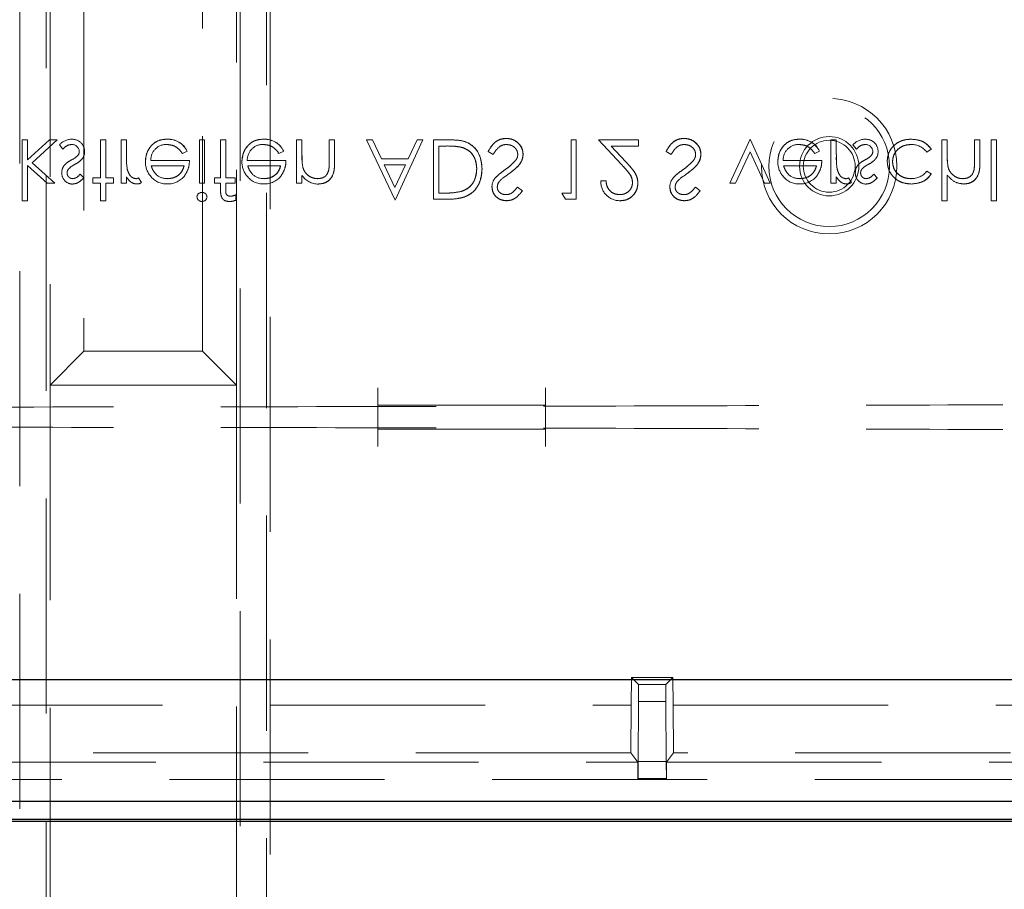
# Model space of a CAD drawing. Units: millimetres. Extents: x 11 to 205, y 5 to 292.
# Drawn here: x 76 to 82, y 194 to 199 of the extents above; entities that cross this region are included whole.
import ezdxf

# ---------------------------------------------------------------- set-up
doc = ezdxf.new("R2010")
doc.units = ezdxf.units.MM
doc.linetypes.add('HIDDEN', pattern=[1.905, 1.27, -0.635])

msp = doc.modelspace()

# ---------------------------------------------------------------- linework, layer by layer
at = {"color": 7, "linetype": 'HIDDEN', "lineweight": 18}
for p, q in [((75.7364, 208.8909), (75.7364, 191.9558)), ((77.191, 189.0328), (77.191, 208.8909)), ((75.891, 189.1345), (75.891, 208.7891)), ((77.0364, 208.7891), (77.0364, 189.1345)), ((77.2137, 208.6218), (77.2137, 189.5618)), ((75.9137, 199.2878), (75.9137, 196.7878)), ((77.0137, 196.7878), (77.0137, 199.2878)), ((76.1137, 199.0878), (76.1137, 196.9878)), ((76.8137, 196.9878), (76.8137, 199.0878)), ((75.7497, 198.2352), (75.7497, 197.8763)), ((75.7811, 198.2352), (75.7497, 198.2352)), ((75.7811, 198.2352), (75.7811, 198.1174)), ((75.911, 198.2352), (75.7811, 198.1174)), ((75.8076, 198.1006), (75.9561, 198.2352)), ((75.9561, 198.2352), (75.911, 198.2352)), ((76.2118, 198.2352), (76.2118, 198.0109)), ((76.2432, 198.2352), (76.2118, 198.2352)), ((76.2432, 198.2352), (76.2432, 198.0109)), ((76.3644, 198.2352), (76.333, 198.2352)), ((76.333, 198.2352), (76.333, 197.9795)), ((76.3644, 198.2352), (76.3644, 198.1493)), ((76.6053, 198.2388), (76.6053, 198.2392)), ((76.7952, 198.2352), (76.7952, 197.9795)), ((76.8266, 198.2352), (76.7952, 198.2352)), ((76.8266, 198.2352), (76.8266, 197.9795)), ((76.9522, 198.2352), (76.9208, 198.2352)), ((76.9208, 198.2352), (76.9208, 198.0109)), ((76.9524, 198.0109), (76.9522, 198.2352)), ((77.1751, 198.2388), (77.1751, 198.2392)), ((77.3695, 198.2352), (77.3695, 197.9795)), ((77.4009, 198.2352), (77.3695, 198.2352)), ((77.4009, 198.2352), (77.4009, 198.1428)), ((77.5625, 198.2352), (77.5625, 198.1149)), ((77.5939, 198.2352), (77.5625, 198.2352)), ((77.5939, 198.2352), (77.5939, 198.1046)), ((77.7823, 198.2352), (77.9506, 197.8804)), ((77.8166, 198.2352), (77.7823, 198.2352)), ((77.8698, 198.1231), (77.8166, 198.2352)), ((77.9506, 197.8804), (78.1144, 198.2352)), ((78.0803, 198.2352), (78.0285, 198.1231)), ((78.1144, 198.2352), (78.0803, 198.2352)), ((78.2857, 198.2352), (78.1772, 198.2352)), ((78.1772, 198.2352), (78.1772, 197.8852)), ((79.0208, 198.2352), (78.9894, 198.2352)), ((78.9894, 198.2352), (78.9894, 197.9211)), ((79.0208, 198.2352), (79.0208, 197.8852)), ((79.3888, 198.2352), (79.1509, 198.2352)), ((79.1509, 198.2352), (79.2867, 198.0904)), ((79.3888, 198.2352), (79.3888, 198.1993)), ((80.0461, 198.2402), (79.9272, 197.9795)), ((80.165, 197.9795), (80.0461, 198.2402)), ((80.3386, 198.2388), (80.3386, 198.2392)), ((80.5554, 198.2352), (80.524, 198.2352)), ((80.524, 198.2352), (80.524, 197.9795)), ((80.5554, 198.2352), (80.5554, 198.1493)), ((81.2106, 198.2352), (81.1791, 198.2352)), ((81.1791, 198.2352), (81.1791, 197.8763)), ((81.2106, 198.2352), (81.2106, 198.1428)), ((81.3721, 198.2352), (81.3721, 198.1149)), ((81.4035, 198.2352), (81.3721, 198.2352)), ((81.4035, 198.2352), (81.4035, 198.1046)), ((81.5022, 198.2352), (81.4708, 198.2352)), ((81.4708, 198.2352), (81.4708, 197.8763)), ((81.5022, 198.2352), (81.5022, 197.8763)), ((75.969, 198.2057), (75.9903, 198.1814)), ((76.6955, 198.1545), (76.7234, 198.1691)), ((76.7234, 198.1691), (76.7234, 198.1691)), ((77.2653, 198.1545), (77.2932, 198.1691)), ((77.2932, 198.1691), (77.2933, 198.1691)), ((78.2086, 198.1993), (78.2488, 198.1993)), ((78.2086, 198.1993), (78.2086, 197.9211)), ((78.5003, 198.1677), (78.5299, 198.15)), ((79.2259, 198.1993), (79.3888, 198.1993)), ((79.3135, 198.1059), (79.2259, 198.1993)), ((79.5503, 198.1677), (79.5799, 198.15)), ((79.9612, 197.9795), (80.0461, 198.1657)), ((80.0461, 198.1657), (80.131, 197.9795)), ((80.4288, 198.1545), (80.4567, 198.1691)), ((80.4567, 198.1691), (80.4567, 198.1691)), ((80.6536, 198.2057), (80.675, 198.1814)), ((81.09, 198.1634), (81.1163, 198.1807)), ((75.9426, 197.9795), (75.8076, 198.1006)), ((76.7368, 198.1141), (76.5085, 198.1141)), ((77.3067, 198.1141), (77.0783, 198.1141)), ((78.0285, 198.1231), (77.8698, 198.1231)), ((80.4702, 198.1141), (80.2418, 198.1141)), ((75.7811, 198.0838), (75.7811, 197.8763)), ((75.7811, 198.0838), (75.8975, 197.9795)), ((76.5113, 198.0827), (76.7054, 198.0827)), ((77.0812, 198.0827), (77.2753, 198.0827)), ((77.4061, 198.0742), (77.406, 198.0742)), ((77.5593, 198.0567), (77.5594, 198.0566)), ((77.9503, 197.9535), (77.8869, 198.0872)), ((77.8869, 198.0872), (78.012, 198.0872)), ((78.012, 198.0872), (77.9503, 197.9535)), ((80.2446, 198.0827), (80.4388, 198.0827)), ((81.1163, 198.0349), (81.09, 198.0513)), ((81.2158, 198.0742), (81.2156, 198.0742)), ((76.1131, 198.0114), (76.0918, 198.0333)), ((76.2118, 198.0109), (76.167, 198.0109)), ((76.167, 198.0109), (76.167, 197.9795)), ((76.2881, 198.0109), (76.2432, 198.0109)), ((76.2881, 198.0109), (76.2881, 197.9795)), ((76.3644, 198.0171), (76.3644, 197.9795)), ((76.4537, 197.9844), (76.4369, 198.011)), ((76.9208, 198.0109), (76.8849, 198.0109)), ((76.8849, 198.0109), (76.8849, 197.9795)), ((77.0061, 198.0109), (76.9524, 198.0109)), ((77.0061, 198.0109), (77.0061, 197.9795)), ((77.4009, 198.0256), (77.4009, 197.9795)), ((79.1958, 197.9929), (79.1653, 197.9929)), ((80.5554, 198.0171), (80.5554, 197.9795)), ((80.6448, 197.9844), (80.6279, 198.011)), ((80.7977, 198.0114), (80.7764, 198.0333)), ((81.2106, 198.0278), (81.2106, 197.8763)), ((75.8975, 197.9795), (75.9426, 197.9795)), ((76.167, 197.9795), (76.2118, 197.9795)), ((76.2118, 197.9795), (76.2118, 197.8763)), ((76.2432, 197.9795), (76.2881, 197.9795)), ((76.2432, 197.9795), (76.2432, 197.8763)), ((76.333, 197.9795), (76.3644, 197.9795)), ((76.7952, 197.9795), (76.8266, 197.9795)), ((76.8849, 197.9795), (76.9208, 197.9795)), ((76.9208, 197.9795), (76.9208, 197.9386)), ((76.9524, 197.9795), (77.0061, 197.9795)), ((76.9524, 197.9795), (76.9524, 197.944)), ((77.3695, 197.9795), (77.4009, 197.9795)), ((78.7022, 197.9355), (78.6738, 197.957)), ((79.7522, 197.9355), (79.7238, 197.957)), ((79.9272, 197.9795), (79.9612, 197.9795)), ((80.131, 197.9795), (80.165, 197.9795)), ((80.524, 197.9795), (80.5554, 197.9795)), ((75.7497, 197.8763), (75.7811, 197.8763)), ((76.2118, 197.8763), (76.2432, 197.8763)), ((77.0106, 197.911), (77.0106, 197.8792)), ((78.1772, 197.8852), (78.2479, 197.8852)), ((78.2332, 197.9211), (78.2086, 197.9211)), ((78.9894, 197.9211), (78.9356, 197.9211)), ((78.9356, 197.9211), (78.9561, 197.8852)), ((78.9561, 197.8852), (79.0208, 197.8852)), ((81.1791, 197.8763), (81.2106, 197.8763)), ((81.4708, 197.8763), (81.5022, 197.8763)), ((76.1137, 196.9878), (75.9137, 196.7878)), ((76.1137, 196.9878), (76.8137, 196.9878)), ((77.0137, 196.7878), (76.8137, 196.9878)), ((75.9137, 196.7878), (77.0137, 196.7878)), ((75.9137, 196.7878), (75.9137, 189.8118)), ((77.0137, 189.8118), (77.0137, 196.7878)), ((77.8488, 196.672), (77.8488, 196.772)), ((78.8397, 196.772), (78.8397, 196.672)), ((77.8488, 196.672), (77.8488, 196.6703)), ((77.8488, 196.6703), (77.8488, 196.5272)), ((77.8488, 196.6703), (78.8397, 196.6703)), ((78.8397, 196.6703), (78.8397, 196.672)), ((78.8397, 196.5272), (78.8397, 196.6703)), ((77.8488, 196.5255), (77.8488, 196.5272)), ((77.8488, 196.5272), (78.8397, 196.5272)), ((77.8488, 196.4255), (77.8488, 196.5255)), ((78.8397, 196.5272), (78.8397, 196.5255)), ((78.8397, 196.5255), (78.8397, 196.4255)), ((79.3451, 194.8988), (79.3459, 195.0627)), ((79.3459, 195.0627), (79.5913, 195.0627)), ((79.3459, 195.0627), (79.3879, 195.0208)), ((79.5493, 195.0208), (79.3879, 195.0208)), ((79.3879, 195.0208), (79.3879, 194.9198)), ((79.5913, 195.0627), (79.5493, 195.0208)), ((79.5493, 194.9198), (79.5493, 195.0208)), ((79.5913, 195.0627), (79.5921, 194.8988)), ((79.386, 194.5671), (79.3879, 194.9198)), ((79.3879, 194.9198), (79.5493, 194.9198)), ((79.5493, 194.9198), (79.5511, 194.5671)), ((69.5927, 194.8988), (79.3445, 194.8988)), ((79.3431, 194.6172), (79.3445, 194.8988)), ((79.3451, 194.8988), (79.3445, 194.8988)), ((79.5927, 194.8988), (79.5921, 194.8988)), ((79.5927, 194.8988), (85.3936, 194.8988)), ((79.5927, 194.8988), (79.5941, 194.6172)), ((79.3431, 194.6172), (69.5941, 194.6172)), ((79.3431, 194.6172), (79.3839, 194.5627)), ((79.5533, 194.5627), (79.5941, 194.6172)), ((85.3936, 194.6172), (79.5941, 194.6172)), ((69.5533, 194.5627), (79.3839, 194.5627)), ((79.3839, 194.5627), (79.3834, 194.4627)), ((79.386, 194.5671), (79.385, 194.4653)), ((79.5511, 194.5671), (79.386, 194.5671)), ((79.5522, 194.4653), (79.5511, 194.5671)), ((79.5538, 194.4627), (79.5533, 194.5627)), ((79.5533, 194.5627), (86.7046, 194.5627)), ((85.5087, 194.4595), (63.4187, 194.4595)), ((79.3834, 194.4627), (79.385, 194.4653)), ((79.3834, 194.4627), (79.5538, 194.4627)), ((79.385, 194.4653), (79.5522, 194.4653)), ((79.5538, 194.4627), (79.5522, 194.4653))]:
    msp.add_line(p, q, dxfattribs=at)
at = {"color": 7, "linetype": 'Continuous', "lineweight": 25}
for p, q in [((83.0713, 195.0488), (65.8659, 195.0488)), ((62.1026, 194.3327), (86.8346, 194.3327)), ((86.69, 194.2248), (62.2373, 194.2248)), ((62.2593, 194.2138), (86.6681, 194.2138))]:
    msp.add_line(p, q, dxfattribs=at)
at = {"color": 7, "linetype": 'HIDDEN', "lineweight": 18}
for radius in [0.4, 0.3563, 0.175, 0.1532]:
    msp.add_circle((80.5137, 198.08), radius, dxfattribs=at)
for centre, radius, start, end in [((76.0436, 198.1414), 0.0984, 90.53259, 139.24665), ((76.0464, 198.1679), 0.071, 358.30848, 93.02352), ((76.6112, 198.1149), 0.1246, 25.77399, 92.72177), ((76.6112, 198.1149), 0.1244, 25.77338, 92.72358), ((76.6112, 198.1149), 0.124, 25.77338, 92.72358), ((77.181, 198.1149), 0.1246, 25.77399, 92.72177), ((77.181, 198.1149), 0.1244, 25.77338, 92.72358), ((77.181, 198.1149), 0.124, 25.77338, 92.72358), ((80.3445, 198.1149), 0.1246, 25.77399, 92.72177), ((80.3445, 198.1149), 0.1244, 25.77338, 92.72358), ((80.3445, 198.1149), 0.124, 25.77338, 92.72358), ((80.7282, 198.1414), 0.0984, 90.53259, 139.24665), ((80.7311, 198.1679), 0.071, 358.30848, 93.02352), ((76.0424, 198.164), 0.0442, 4.15118, 91.77766), ((76.0507, 198.166), 0.0354, 319.17317, 1.88742), ((76.0553, 198.1628), 0.062, 324.10202, 2.811), ((76.6004, 198.1167), 0.0919, 89.40777, 181.64226), ((77.1702, 198.1167), 0.0919, 89.40777, 181.64226), ((80.3337, 198.1167), 0.0919, 89.40777, 181.64226), ((80.727, 198.164), 0.0442, 4.15118, 91.77766), ((80.7353, 198.166), 0.0354, 319.17317, 1.88742), ((80.7399, 198.1628), 0.062, 324.10202, 2.811), ((80.9998, 198.0948), 0.1133, 37.25239, 91.36484), ((76.789, 198.1284), 0.4243, 177.19155, 189.0787), ((76.789, 198.1284), 0.4244, 180.84178, 189.04718), ((76.789, 198.1284), 0.4242, 177.19155, 189.0787), ((76.6088, 198.1057), 0.1321, 178.96867, 218.92169), ((77.1787, 198.1057), 0.1321, 178.96867, 218.92169), ((77.7192, 198.1296), 0.3182, 180, 182.12631), ((77.7192, 198.1296), 0.3181, 177.63522, 190.0414), ((77.7192, 198.1296), 0.3182, 182.12631, 185.74903), ((77.7192, 198.1296), 0.3179, 177.63522, 190.0414), ((77.1168, 198.11), 0.4457, 353.12179, 0.62731), ((77.1168, 198.11), 0.4458, 353.12179, 0.62731), ((80.3422, 198.1057), 0.1321, 178.96867, 218.92169), ((80.98, 198.1284), 0.4243, 177.19155, 189.0787), ((80.98, 198.1284), 0.4244, 180.84178, 189.04718), ((80.98, 198.1284), 0.4242, 177.19155, 189.0787), ((81.5258, 198.1293), 0.3151, 180, 182.09177), ((81.5258, 198.1293), 0.315, 177.56326, 190.08976), ((81.5258, 198.1293), 0.3149, 177.56326, 190.08976), ((81.5258, 198.1293), 0.3151, 182.09177, 185.76327), ((76.0477, 198.039), 0.0645, 177.24541, 269.89783), ((76.0436, 198.0461), 0.0602, 144.14209, 183.82147), ((76.0456, 198.0417), 0.031, 135.18039, 181.60309), ((77.1168, 198.11), 0.4459, 356.4824, 357.22872), ((80.7324, 198.039), 0.0645, 177.24541, 269.89783), ((80.7282, 198.0461), 0.0602, 144.14209, 183.82147), ((80.7302, 198.0417), 0.031, 135.18039, 181.60309), ((81.0023, 198.1155), 0.1086, 267.17306, 323.78357), ((76.4109, 198.0637), 0.0587, 279.8232, 296.22245), ((76.4271, 198.0177), 0.0426, 269.53549, 308.59958), ((76.5998, 198.0916), 0.1161, 216.33057, 273.03043), ((76.6059, 198.1065), 0.1, 229.84815, 270.98028), ((76.6093, 198.1008), 0.1257, 268.51344, 322.87887), ((77.1697, 198.0916), 0.1161, 216.33057, 273.03043), ((77.1758, 198.1065), 0.1, 229.84815, 270.98028), ((77.1791, 198.1008), 0.1257, 268.51344, 322.87887), ((77.4978, 198.091), 0.1163, 213.99933, 270.20277), ((78.6062, 197.9573), 0.0834, 139.81967, 179.55533), ((79.1433, 197.2674), 0.9275, 124.00979, 127.62658), ((79.2783, 197.9892), 0.1131, 178.10312, 270.10498), ((79.6562, 197.9573), 0.0834, 139.81967, 179.55533), ((80.1933, 197.2674), 0.9275, 124.00979, 127.62658), ((80.3332, 198.0916), 0.1161, 216.33057, 273.03043), ((80.3392, 198.1065), 0.1, 229.84815, 270.98028), ((80.3426, 198.1008), 0.1257, 268.51344, 322.87887), ((80.6019, 198.0637), 0.0587, 279.8232, 296.22245), ((80.6182, 198.0177), 0.0426, 269.53549, 308.59958), ((76.8103, 197.8961), 0.0295, 89.11759, 174.6033), ((76.8116, 197.901), 0.0291, 268.23413, 355.67644), ((76.9724, 197.975), 0.1032, 269.94939, 291.72622), ((76.9679, 198.0063), 0.1043, 275.98785, 294.11855)]:
    msp.add_arc(centre, radius, start, end, dxfattribs=at)
for points, knots in [([(76.6052, 198.2397), (76.5858, 198.238), (76.5469, 198.2345), (76.5051, 198.1971), (76.4808, 198.1534), (76.478, 198.1232), (76.4766, 198.108)], [0, 0, 0, 0, 0.279885, 0.558859, 0.779462, 1, 1, 1, 1]), ([(76.4766, 198.108), (76.4789, 198.1272), (76.4836, 198.1656), (76.5161, 198.2106), (76.5597, 198.2366), (76.59, 198.2387), (76.6052, 198.2397)], [0, 0, 0, 0, 0.2797, 0.559594, 0.779488, 1, 1, 1, 1]), ([(77.1751, 198.2397), (77.1556, 198.238), (77.1168, 198.2345), (77.075, 198.1971), (77.0506, 198.1534), (77.0478, 198.1232), (77.0464, 198.108)], [0, 0, 0, 0, 0.279885, 0.558859, 0.779462, 1, 1, 1, 1]), ([(77.0464, 198.108), (77.0488, 198.1272), (77.0535, 198.1656), (77.086, 198.2106), (77.1296, 198.2366), (77.1599, 198.2387), (77.1751, 198.2397)], [0, 0, 0, 0, 0.2797, 0.559594, 0.779488, 1, 1, 1, 1]), ([(78.4644, 198.0646), (78.4618, 198.0909), (78.4567, 198.1434), (78.4114, 198.206), (78.3477, 198.2334), (78.3064, 198.2346), (78.2857, 198.2352)], [0, 0, 0, 0, 0.280124, 0.559248, 0.778837, 1, 1, 1, 1]), ([(78.2857, 198.2352), (78.3123, 198.2345), (78.3653, 198.2329), (78.428, 198.1879), (78.4598, 198.1267), (78.4629, 198.0853), (78.4644, 198.0646)], [0, 0, 0, 0, 0.2809513, 0.558794, 0.7792286, 1, 1, 1, 1]), ([(78.6067, 198.2442), (78.5938, 198.2429), (78.5679, 198.2403), (78.528, 198.2139), (78.5108, 198.1853), (78.5003, 198.1677)], [0, 0, 0, 0, 0.2798798, 0.5596658, 1, 1, 1, 1]), ([(78.5003, 198.1677), (78.5142, 198.1901), (78.5336, 198.2214), (78.5763, 198.2418), (78.5966, 198.2434), (78.6067, 198.2442)], [0, 0, 0, 0, 0.558455, 0.779206, 1, 1, 1, 1]), ([(78.7067, 198.1495), (78.7047, 198.1638), (78.7008, 198.1925), (78.6729, 198.223), (78.6405, 198.2415), (78.618, 198.2433), (78.6067, 198.2442)], [0, 0, 0, 0, 0.279183, 0.559085, 0.779446, 1, 1, 1, 1]), ([(78.6067, 198.2442), (78.6211, 198.2427), (78.6498, 198.2396), (78.6822, 198.2143), (78.7033, 198.1833), (78.7056, 198.1607), (78.7067, 198.1495)], [0, 0, 0, 0, 0.279806, 0.559627, 0.779888, 1, 1, 1, 1]), ([(79.6567, 198.2442), (79.6438, 198.2429), (79.6179, 198.2403), (79.578, 198.2139), (79.5608, 198.1853), (79.5503, 198.1677)], [0, 0, 0, 0, 0.2798798, 0.5596658, 1, 1, 1, 1]), ([(79.5503, 198.1677), (79.5642, 198.1901), (79.5836, 198.2214), (79.6263, 198.2418), (79.6466, 198.2434), (79.6567, 198.2442)], [0, 0, 0, 0, 0.558455, 0.779206, 1, 1, 1, 1]), ([(79.7567, 198.1495), (79.7547, 198.1638), (79.7508, 198.1925), (79.7229, 198.223), (79.6905, 198.2415), (79.668, 198.2433), (79.6567, 198.2442)], [0, 0, 0, 0, 0.279183, 0.559085, 0.779446, 1, 1, 1, 1]), ([(79.6567, 198.2442), (79.6711, 198.2427), (79.6998, 198.2396), (79.7322, 198.2143), (79.7533, 198.1833), (79.7556, 198.1607), (79.7567, 198.1495)], [0, 0, 0, 0, 0.279806, 0.559627, 0.779888, 1, 1, 1, 1]), ([(80.3386, 198.2397), (80.3191, 198.238), (80.2803, 198.2345), (80.2384, 198.1971), (80.2141, 198.1534), (80.2113, 198.1232), (80.2099, 198.108)], [0, 0, 0, 0, 0.279885, 0.558859, 0.779462, 1, 1, 1, 1]), ([(80.2099, 198.108), (80.2123, 198.1272), (80.217, 198.1656), (80.2495, 198.2106), (80.293, 198.2366), (80.3234, 198.2387), (80.3386, 198.2397)], [0, 0, 0, 0, 0.2797, 0.559594, 0.779488, 1, 1, 1, 1]), ([(80.9966, 198.2397), (80.9766, 198.2379), (80.9364, 198.2342), (80.8899, 198.2003), (80.8606, 198.1567), (80.8576, 198.1252), (80.8561, 198.1095)], [0, 0, 0, 0, 0.280077, 0.559647, 0.779819, 1, 1, 1, 1]), ([(80.8561, 198.1095), (80.8587, 198.1295), (80.8639, 198.1696), (80.9033, 198.2124), (80.9494, 198.2364), (80.9809, 198.2386), (80.9966, 198.2397)], [0, 0, 0, 0, 0.279235, 0.558903, 0.779275, 1, 1, 1, 1]), ([(81.1163, 198.1807), (81.1082, 198.1909), (81.092, 198.2113), (81.0506, 198.2348), (81.0171, 198.2378), (80.9966, 198.2397)], [0, 0, 0, 0, 0.280196, 0.560588, 1, 1, 1, 1]), ([(80.9966, 198.2397), (81.0234, 198.2369), (81.0711, 198.232), (81.1025, 198.1964), (81.1163, 198.1807)], [0, 0, 0, 0, 0.55982, 1, 1, 1, 1]), ([(75.9903, 198.1814), (75.9983, 198.1895), (76.0125, 198.2039), (76.0323, 198.207), (76.041, 198.2083)], [0, 0, 0, 0, 0.560833, 1, 1, 1, 1]), ([(76.6013, 198.2083), (76.6119, 198.2074), (76.633, 198.2056), (76.6689, 198.1904), (76.6854, 198.1681), (76.6955, 198.1545)], [0, 0, 0, 0, 0.280534, 0.560966, 1, 1, 1, 1]), ([(77.1712, 198.2083), (77.1818, 198.2074), (77.2029, 198.2056), (77.2388, 198.1904), (77.2553, 198.1681), (77.2653, 198.1545)], [0, 0, 0, 0, 0.280534, 0.560966, 1, 1, 1, 1]), ([(78.2488, 198.1993), (78.2677, 198.1994), (78.3013, 198.1995), (78.3343, 198.1932), (78.3489, 198.1904)], [0, 0, 0, 0, 0.560426, 1, 1, 1, 1]), ([(78.3489, 198.1904), (78.3628, 198.1843), (78.3908, 198.1721), (78.426, 198.1278), (78.4303, 198.0885), (78.433, 198.0646)], [0, 0, 0, 0, 0.280536, 0.561015, 1, 1, 1, 1]), ([(78.433, 198.0646), (78.432, 198.0798), (78.4301, 198.1103), (78.4104, 198.1489), (78.3822, 198.1768), (78.36, 198.1859), (78.3489, 198.1904)], [0, 0, 0, 0, 0.280232, 0.559831, 0.779858, 1, 1, 1, 1]), ([(78.5299, 198.15), (78.5403, 198.166), (78.5548, 198.1882), (78.5844, 198.206), (78.5993, 198.2075), (78.6067, 198.2083)], [0, 0, 0, 0, 0.559321, 0.779782, 1, 1, 1, 1]), ([(78.6067, 198.2083), (78.6161, 198.2074), (78.6349, 198.2055), (78.6579, 198.1913), (78.6725, 198.1712), (78.6744, 198.1564), (78.6753, 198.149)], [0, 0, 0, 0, 0.280276, 0.560148, 0.780153, 1, 1, 1, 1]), ([(79.5799, 198.15), (79.5903, 198.166), (79.6048, 198.1882), (79.6344, 198.206), (79.6493, 198.2075), (79.6567, 198.2083)], [0, 0, 0, 0, 0.559321, 0.779782, 1, 1, 1, 1]), ([(79.6567, 198.2083), (79.6661, 198.2074), (79.6849, 198.2055), (79.7079, 198.1913), (79.7225, 198.1712), (79.7244, 198.1564), (79.7253, 198.149)], [0, 0, 0, 0, 0.280276, 0.560148, 0.780153, 1, 1, 1, 1]), ([(80.3346, 198.2083), (80.3452, 198.2074), (80.3664, 198.2056), (80.4023, 198.1904), (80.4187, 198.1681), (80.4288, 198.1545)], [0, 0, 0, 0, 0.280534, 0.560966, 1, 1, 1, 1]), ([(80.675, 198.1814), (80.6829, 198.1895), (80.6971, 198.2039), (80.7169, 198.207), (80.7257, 198.2083)], [0, 0, 0, 0, 0.560833, 1, 1, 1, 1]), ([(80.8875, 198.1066), (80.8897, 198.1222), (80.8941, 198.1533), (80.9241, 198.1873), (80.9604, 198.2056), (80.9849, 198.2074), (80.9971, 198.2083)], [0, 0, 0, 0, 0.279332, 0.558778, 0.779267, 1, 1, 1, 1]), ([(80.9971, 198.2083), (80.9815, 198.2068), (80.9503, 198.2038), (80.9136, 198.1778), (80.8916, 198.1433), (80.8888, 198.1189), (80.8875, 198.1066)], [0, 0, 0, 0, 0.280099, 0.559526, 0.779821, 1, 1, 1, 1]), ([(76.0388, 198.1164), (76.0295, 198.1112), (76.0129, 198.1019), (76.0002, 198.0877), (75.9947, 198.0815)], [0, 0, 0, 0, 0.560659, 1, 1, 1, 1]), ([(76.0776, 198.1428), (76.0709, 198.1371), (76.0589, 198.1269), (76.0449, 198.1196), (76.0388, 198.1164)], [0, 0, 0, 0, 0.559074, 1, 1, 1, 1]), ([(76.0596, 198.0904), (76.0693, 198.0958), (76.0865, 198.1054), (76.0998, 198.1199), (76.1057, 198.1263)], [0, 0, 0, 0, 0.560649, 1, 1, 1, 1]), ([(76.709, 198.0253), (76.7181, 198.0407), (76.7344, 198.0682), (76.7361, 198.1), (76.7368, 198.1141)], [0, 0, 0, 0, 0.558897, 1, 1, 1, 1]), ([(77.2789, 198.0253), (77.288, 198.0407), (77.3043, 198.0682), (77.306, 198.1), (77.3067, 198.1141)], [0, 0, 0, 0, 0.5588968, 1, 1, 1, 1]), ([(77.4983, 197.975), (77.5097, 197.976), (77.5327, 197.978), (77.5627, 197.9964), (77.5933, 198.0373), (77.5936, 198.0768), (77.5939, 198.1046)], [0, 0, 0, 0, 0.187021, 0.37389, 0.56061, 1, 1, 1, 1]), ([(77.5939, 198.1046), (77.5937, 198.0875), (77.5933, 198.0533), (77.5756, 198.007), (77.5387, 197.9793), (77.5117, 197.9764), (77.4983, 197.975)], [0, 0, 0, 0, 0.281574, 0.56011, 0.779961, 1, 1, 1, 1]), ([(78.6627, 198.1146), (78.652, 198.1031), (78.6327, 198.0825), (78.6097, 198.0661), (78.5996, 198.0588)], [0, 0, 0, 0, 0.559496, 1, 1, 1, 1]), ([(78.6243, 198.0365), (78.6462, 198.0528), (78.6768, 198.0754), (78.7028, 198.1175), (78.7054, 198.1388), (78.7067, 198.1495)], [0, 0, 0, 0, 0.560115, 0.780284, 1, 1, 1, 1]), ([(78.7067, 198.1495), (78.7046, 198.136), (78.7003, 198.1089), (78.6691, 198.0701), (78.6413, 198.0493), (78.6243, 198.0365)], [0, 0, 0, 0, 0.278896, 0.558876, 1, 1, 1, 1]), ([(78.6753, 198.149), (78.6744, 198.142), (78.6729, 198.1295), (78.6659, 198.1192), (78.6627, 198.1146)], [0, 0, 0, 0, 0.55899, 1, 1, 1, 1]), ([(79.3843, 197.9803), (79.3828, 197.9942), (79.38, 198.022), (79.352, 198.0639), (79.3281, 198.09), (79.3135, 198.1059)], [0, 0, 0, 0, 0.279288, 0.559154, 1, 1, 1, 1]), ([(79.3135, 198.1059), (79.3325, 198.0857), (79.359, 198.0577), (79.3817, 198.013), (79.3834, 197.9912), (79.3843, 197.9803)], [0, 0, 0, 0, 0.560362, 0.780163, 1, 1, 1, 1]), ([(79.7127, 198.1146), (79.702, 198.1031), (79.6827, 198.0825), (79.6597, 198.0661), (79.6496, 198.0588)], [0, 0, 0, 0, 0.559496, 1, 1, 1, 1]), ([(79.6743, 198.0365), (79.6962, 198.0528), (79.7268, 198.0754), (79.7528, 198.1175), (79.7554, 198.1388), (79.7567, 198.1495)], [0, 0, 0, 0, 0.560115, 0.780284, 1, 1, 1, 1]), ([(79.7567, 198.1495), (79.7546, 198.136), (79.7503, 198.1089), (79.7191, 198.0701), (79.6913, 198.0493), (79.6743, 198.0365)], [0, 0, 0, 0, 0.278896, 0.558876, 1, 1, 1, 1]), ([(79.7253, 198.149), (79.7244, 198.142), (79.7229, 198.1295), (79.7159, 198.1192), (79.7127, 198.1146)], [0, 0, 0, 0, 0.5589902, 1, 1, 1, 1]), ([(80.4423, 198.0253), (80.4514, 198.0407), (80.4677, 198.0682), (80.4694, 198.1), (80.4702, 198.1141)], [0, 0, 0, 0, 0.558897, 1, 1, 1, 1]), ([(80.7234, 198.1164), (80.7141, 198.1112), (80.6975, 198.1019), (80.6849, 198.0877), (80.6793, 198.0815)], [0, 0, 0, 0, 0.560659, 1, 1, 1, 1]), ([(80.7622, 198.1428), (80.7555, 198.1371), (80.7435, 198.1269), (80.7296, 198.1196), (80.7234, 198.1164)], [0, 0, 0, 0, 0.5590744, 1, 1, 1, 1]), ([(80.7442, 198.0904), (80.7539, 198.0958), (80.7712, 198.1054), (80.7845, 198.1199), (80.7903, 198.1263)], [0, 0, 0, 0, 0.560649, 1, 1, 1, 1]), ([(80.8561, 198.1095), (80.8588, 198.089), (80.8643, 198.048), (80.9035, 198.0032), (80.9509, 197.9787), (80.9831, 197.9762), (80.9992, 197.975)], [0, 0, 0, 0, 0.279381, 0.558782, 0.779281, 1, 1, 1, 1]), ([(80.9992, 197.975), (80.9787, 197.977), (80.9377, 197.9811), (80.8898, 198.0157), (80.8611, 198.0612), (80.8577, 198.0934), (80.8561, 198.1095)], [0, 0, 0, 0, 0.280028, 0.559505, 0.779797, 1, 1, 1, 1]), ([(80.9969, 198.0064), (80.9814, 198.0078), (80.9503, 198.0106), (80.9141, 198.0365), (80.8911, 198.07), (80.8887, 198.0944), (80.8875, 198.1066)], [0, 0, 0, 0, 0.280136, 0.559769, 0.77989, 1, 1, 1, 1]), ([(80.8875, 198.1066), (80.8895, 198.0911), (80.8936, 198.0601), (80.9245, 198.0273), (80.9604, 198.0089), (80.9847, 198.0072), (80.9969, 198.0064)], [0, 0, 0, 0, 0.279152, 0.558826, 0.779237, 1, 1, 1, 1]), ([(81.3079, 197.975), (81.3193, 197.976), (81.3423, 197.978), (81.3724, 197.9964), (81.403, 198.0372), (81.4033, 198.0768), (81.4035, 198.1046)], [0, 0, 0, 0, 0.18702, 0.373895, 0.560598, 1, 1, 1, 1]), ([(81.4035, 198.1046), (81.4033, 198.0874), (81.403, 198.0533), (81.3853, 198.007), (81.3483, 197.9793), (81.3214, 197.9764), (81.3079, 197.975)], [0, 0, 0, 0, 0.2815719, 0.5600869, 0.7799668, 1, 1, 1, 1]), ([(81.3721, 198.1149), (81.3721, 198.104), (81.3722, 198.0845), (81.3696, 198.0652), (81.3684, 198.0567)], [0, 0, 0, 0, 0.560281, 1, 1, 1, 1]), ([(76.0231, 198.064), (76.0293, 198.0697), (76.0405, 198.08), (76.0538, 198.0872), (76.0596, 198.0904)], [0, 0, 0, 0, 0.559018, 1, 1, 1, 1]), ([(76.3702, 198.0607), (76.37, 198.0615), (76.3697, 198.0626), (76.37, 198.0617), (76.37, 198.0615)], [0, 0, 0, 0, 0.820971, 1, 1, 1, 1]), ([(76.4208, 198.0064), (76.4134, 198.008), (76.3986, 198.0112), (76.3795, 198.0318), (76.3736, 198.0502), (76.37, 198.0615)], [0, 0, 0, 0, 0.278336, 0.558768, 1, 1, 1, 1]), ([(76.5417, 198.0304), (76.5341, 198.039), (76.5204, 198.0545), (76.5141, 198.074), (76.5113, 198.0827)], [0, 0, 0, 0, 0.558795, 1, 1, 1, 1]), ([(76.7054, 198.0827), (76.7016, 198.0706), (76.6939, 198.0464), (76.667, 198.022), (76.6373, 198.0087), (76.6175, 198.0072), (76.6076, 198.0064)], [0, 0, 0, 0, 0.2801382, 0.5591944, 0.7795977, 1, 1, 1, 1]), ([(76.6076, 198.0064), (76.6202, 198.0077), (76.6452, 198.0102), (76.6764, 198.0284), (76.6967, 198.0542), (76.7025, 198.0732), (76.7054, 198.0827)], [0, 0, 0, 0, 0.2798429, 0.5596503, 0.7794867, 1, 1, 1, 1]), ([(77.1116, 198.0304), (77.1039, 198.039), (77.0903, 198.0545), (77.084, 198.074), (77.0812, 198.0827)], [0, 0, 0, 0, 0.558795, 1, 1, 1, 1]), ([(77.2753, 198.0827), (77.2715, 198.0706), (77.2638, 198.0464), (77.2369, 198.022), (77.2071, 198.0087), (77.1874, 198.0072), (77.1775, 198.0064)], [0, 0, 0, 0, 0.280138, 0.559194, 0.779598, 1, 1, 1, 1]), ([(77.1775, 198.0064), (77.19, 198.0077), (77.2151, 198.0102), (77.2463, 198.0284), (77.2666, 198.0542), (77.2724, 198.0732), (77.2753, 198.0827)], [0, 0, 0, 0, 0.279843, 0.55965, 0.779487, 1, 1, 1, 1]), ([(77.4928, 198.0064), (77.4817, 198.0075), (77.4595, 198.0099), (77.4335, 198.0278), (77.4146, 198.0494), (77.4087, 198.0659), (77.4058, 198.0741)], [0, 0, 0, 0, 0.2795525, 0.559373, 0.7797026, 1, 1, 1, 1]), ([(77.5588, 198.0567), (77.5562, 198.0486), (77.5512, 198.0323), (77.5285, 198.0099), (77.5063, 198.0077), (77.4928, 198.0064)], [0, 0, 0, 0, 0.281192, 0.561331, 1, 1, 1, 1]), ([(78.433, 198.0646), (78.4319, 198.0482), (78.4296, 198.0155), (78.4079, 197.9742), (78.3769, 197.9448), (78.3528, 197.9356), (78.3408, 197.9309)], [0, 0, 0, 0, 0.280178, 0.559765, 0.779797, 1, 1, 1, 1]), ([(78.3408, 197.9309), (78.356, 197.9372), (78.3863, 197.9497), (78.4251, 197.9966), (78.43, 198.0388), (78.433, 198.0646)], [0, 0, 0, 0, 0.2805936, 0.5611018, 1, 1, 1, 1]), ([(78.3589, 197.8979), (78.3768, 197.9065), (78.4124, 197.9237), (78.4557, 197.9828), (78.4611, 198.0336), (78.4644, 198.0646)], [0, 0, 0, 0, 0.280264, 0.560715, 1, 1, 1, 1]), ([(78.4644, 198.0646), (78.4631, 198.0449), (78.4606, 198.0054), (78.4365, 197.9549), (78.4016, 197.917), (78.3732, 197.9042), (78.3589, 197.8979)], [0, 0, 0, 0, 0.280236, 0.559935, 0.779933, 1, 1, 1, 1]), ([(78.5996, 198.0588), (78.5882, 198.0508), (78.5679, 198.0364), (78.5501, 198.0189), (78.5423, 198.0112)], [0, 0, 0, 0, 0.560413, 1, 1, 1, 1]), ([(79.2867, 198.0904), (79.3035, 198.0731), (79.3268, 198.049), (79.35, 198.0117), (79.3519, 197.9926), (79.3529, 197.9831)], [0, 0, 0, 0, 0.560717, 0.780532, 1, 1, 1, 1]), ([(79.3529, 197.9831), (79.3512, 197.9952), (79.348, 198.0195), (79.3206, 198.0541), (79.2995, 198.0766), (79.2867, 198.0904)], [0, 0, 0, 0, 0.278717, 0.558849, 1, 1, 1, 1]), ([(79.6496, 198.0588), (79.6382, 198.0508), (79.6179, 198.0364), (79.6001, 198.0189), (79.5923, 198.0112)], [0, 0, 0, 0, 0.560413, 1, 1, 1, 1]), ([(80.275, 198.0304), (80.2674, 198.039), (80.2537, 198.0545), (80.2474, 198.074), (80.2446, 198.0827)], [0, 0, 0, 0, 0.558795, 1, 1, 1, 1]), ([(80.4388, 198.0827), (80.4349, 198.0706), (80.4272, 198.0464), (80.4004, 198.022), (80.3706, 198.0087), (80.3508, 198.0072), (80.3409, 198.0064)], [0, 0, 0, 0, 0.2801382, 0.5591944, 0.7795977, 1, 1, 1, 1]), ([(80.3409, 198.0064), (80.3535, 198.0077), (80.3786, 198.0102), (80.4097, 198.0284), (80.4301, 198.0542), (80.4359, 198.0732), (80.4388, 198.0827)], [0, 0, 0, 0, 0.2798429, 0.5596503, 0.7794867, 1, 1, 1, 1]), ([(80.5613, 198.0607), (80.561, 198.0615), (80.5607, 198.0626), (80.561, 198.0617), (80.561, 198.0615)], [0, 0, 0, 0, 0.8209712, 1, 1, 1, 1]), ([(80.6119, 198.0064), (80.6045, 198.008), (80.5896, 198.0112), (80.5706, 198.0318), (80.5647, 198.0502), (80.561, 198.0615)], [0, 0, 0, 0, 0.2783358, 0.5587681, 1, 1, 1, 1]), ([(80.7077, 198.064), (80.7139, 198.0697), (80.7251, 198.08), (80.7384, 198.0872), (80.7442, 198.0904)], [0, 0, 0, 0, 0.559018, 1, 1, 1, 1]), ([(81.3023, 198.0064), (81.2912, 198.0075), (81.2691, 198.0098), (81.2431, 198.0279), (81.2242, 198.0494), (81.2183, 198.0659), (81.2154, 198.0741)], [0, 0, 0, 0, 0.279552, 0.559389, 0.77971, 1, 1, 1, 1]), ([(81.3684, 198.0567), (81.3658, 198.0486), (81.3606, 198.0325), (81.3381, 198.01), (81.3159, 198.0077), (81.3023, 198.0064)], [0, 0, 0, 0, 0.281325, 0.561481, 1, 1, 1, 1]), ([(76.0476, 198.0064), (76.0427, 198.007), (76.0327, 198.0084), (76.0221, 198.018), (76.0155, 198.0291), (76.0148, 198.0369), (76.0144, 198.0408)], [0, 0, 0, 0, 0.279313, 0.559072, 0.779518, 1, 1, 1, 1]), ([(76.0918, 198.0333), (76.0851, 198.0256), (76.0731, 198.0118), (76.0554, 198.008), (76.0476, 198.0064)], [0, 0, 0, 0, 0.562045, 1, 1, 1, 1]), ([(76.0476, 197.975), (76.0548, 197.9758), (76.0692, 197.9774), (76.092, 197.9903), (76.1051, 198.0034), (76.1131, 198.0114)], [0, 0, 0, 0, 0.279553, 0.559703, 1, 1, 1, 1]), ([(76.3644, 198.0171), (76.3732, 198.0051), (76.3854, 197.9883), (76.4095, 197.9765), (76.421, 197.9755), (76.4268, 197.975)], [0, 0, 0, 0, 0.5587877, 0.7794811, 1, 1, 1, 1]), ([(78.5541, 197.9565), (78.5546, 197.9613), (78.5554, 197.9711), (78.563, 197.9872), (78.5718, 197.9962), (78.5772, 198.0017)], [0, 0, 0, 0, 0.2799464, 0.5597741, 1, 1, 1, 1]), ([(79.2769, 197.9122), (79.265, 197.9134), (79.2411, 197.9158), (79.2141, 197.9376), (79.1995, 197.965), (79.197, 197.9836), (79.1958, 197.9929)], [0, 0, 0, 0, 0.279699, 0.558847, 0.779176, 1, 1, 1, 1]), ([(79.1958, 197.9929), (79.1976, 197.9811), (79.201, 197.9574), (79.2217, 197.9299), (79.2488, 197.9144), (79.2676, 197.9129), (79.2769, 197.9122)], [0, 0, 0, 0, 0.280434, 0.559604, 0.779589, 1, 1, 1, 1]), ([(79.6041, 197.9565), (79.6046, 197.9613), (79.6054, 197.9711), (79.613, 197.9872), (79.6218, 197.9962), (79.6272, 198.0017)], [0, 0, 0, 0, 0.279946, 0.559774, 1, 1, 1, 1]), ([(80.5554, 198.0171), (80.5642, 198.0051), (80.5765, 197.9883), (80.6005, 197.9765), (80.6121, 197.9755), (80.6178, 197.975)], [0, 0, 0, 0, 0.558788, 0.779481, 1, 1, 1, 1]), ([(80.7322, 198.0064), (80.7273, 198.007), (80.7173, 198.0084), (80.7067, 198.018), (80.7001, 198.0291), (80.6994, 198.0369), (80.699, 198.0408)], [0, 0, 0, 0, 0.279313, 0.559072, 0.779518, 1, 1, 1, 1]), ([(80.7764, 198.0333), (80.7697, 198.0256), (80.7577, 198.0118), (80.74, 198.008), (80.7322, 198.0064)], [0, 0, 0, 0, 0.562045, 1, 1, 1, 1]), ([(80.7322, 197.975), (80.7394, 197.9758), (80.7538, 197.9774), (80.7766, 197.9903), (80.7897, 198.0034), (80.7977, 198.0114)], [0, 0, 0, 0, 0.2795531, 0.5597029, 1, 1, 1, 1]), ([(80.9992, 197.975), (81.0257, 197.9779), (81.0729, 197.9831), (81.1031, 198.0191), (81.1163, 198.0349)], [0, 0, 0, 0, 0.560655, 1, 1, 1, 1]), ([(81.1163, 198.0349), (81.1087, 198.0245), (81.0936, 198.0036), (81.0522, 197.9809), (81.0193, 197.9772), (80.9992, 197.975)], [0, 0, 0, 0, 0.280074, 0.560448, 1, 1, 1, 1]), ([(81.2106, 198.0278), (81.2254, 198.0114), (81.2519, 197.9821), (81.2908, 197.9771), (81.3079, 197.975)], [0, 0, 0, 0, 0.559941, 1, 1, 1, 1]), ([(76.84, 197.8988), (76.8394, 197.903), (76.8382, 197.9112), (76.8299, 197.9197), (76.8205, 197.9249), (76.814, 197.9254), (76.8107, 197.9256)], [0, 0, 0, 0, 0.27916, 0.558862, 0.779356, 1, 1, 1, 1]), ([(76.9208, 197.9386), (76.9208, 197.9295), (76.9208, 197.9115), (76.9301, 197.8865), (76.9508, 197.8734), (76.9651, 197.8723), (76.9723, 197.8718)], [0, 0, 0, 0, 0.2818484, 0.5594619, 0.7793052, 1, 1, 1, 1]), ([(76.9787, 197.9032), (76.9739, 197.9036), (76.9667, 197.9042), (76.9584, 197.9095), (76.9497, 197.9213), (76.9512, 197.9339), (76.9524, 197.944)], [0, 0, 0, 0, 0.2494946, 0.3748109, 0.4992548, 1, 1, 1, 1]), ([(78.3408, 197.9309), (78.3209, 197.9274), (78.2853, 197.9212), (78.2491, 197.9211), (78.2332, 197.9211)], [0, 0, 0, 0, 0.559542, 1, 1, 1, 1]), ([(78.5227, 197.9579), (78.5242, 197.9455), (78.5273, 197.9207), (78.5512, 197.8937), (78.5798, 197.8788), (78.5992, 197.8771), (78.609, 197.8763)], [0, 0, 0, 0, 0.279553, 0.558798, 0.779378, 1, 1, 1, 1]), ([(78.609, 197.8763), (78.5966, 197.8776), (78.5719, 197.8804), (78.5427, 197.9011), (78.5255, 197.9287), (78.5237, 197.9482), (78.5227, 197.9579)], [0, 0, 0, 0, 0.279956, 0.559472, 0.779671, 1, 1, 1, 1]), ([(78.6055, 197.9122), (78.5984, 197.9127), (78.5842, 197.9138), (78.5671, 197.9247), (78.5559, 197.9397), (78.5547, 197.9509), (78.5541, 197.9565)], [0, 0, 0, 0, 0.280274, 0.559931, 0.77992, 1, 1, 1, 1]), ([(78.6738, 197.957), (78.6639, 197.9443), (78.6501, 197.9267), (78.6242, 197.9136), (78.6117, 197.9126), (78.6055, 197.9122)], [0, 0, 0, 0, 0.559818, 0.779848, 1, 1, 1, 1]), ([(78.609, 197.8763), (78.6197, 197.8773), (78.6413, 197.8794), (78.675, 197.9), (78.6919, 197.922), (78.7022, 197.9355)], [0, 0, 0, 0, 0.27975, 0.559501, 1, 1, 1, 1]), ([(79.3529, 197.9831), (79.3514, 197.9723), (79.3484, 197.9506), (79.3271, 197.9277), (79.3025, 197.9141), (79.2854, 197.9128), (79.2769, 197.9122)], [0, 0, 0, 0, 0.279126, 0.558978, 0.77935, 1, 1, 1, 1]), ([(79.2785, 197.8763), (79.2941, 197.8777), (79.3253, 197.8806), (79.36, 197.9091), (79.381, 197.9437), (79.3832, 197.9681), (79.3843, 197.9803)], [0, 0, 0, 0, 0.27989, 0.559224, 0.779582, 1, 1, 1, 1]), ([(79.3843, 197.9803), (79.3824, 197.9648), (79.3786, 197.9338), (79.3504, 197.899), (79.3152, 197.8789), (79.2908, 197.8771), (79.2785, 197.8763)], [0, 0, 0, 0, 0.279501, 0.55928, 0.779425, 1, 1, 1, 1]), ([(79.5727, 197.9579), (79.5742, 197.9455), (79.5773, 197.9207), (79.6012, 197.8937), (79.6298, 197.8788), (79.6492, 197.8771), (79.659, 197.8763)], [0, 0, 0, 0, 0.279553, 0.558798, 0.779378, 1, 1, 1, 1]), ([(79.659, 197.8763), (79.6466, 197.8776), (79.6219, 197.8804), (79.5927, 197.9011), (79.5755, 197.9287), (79.5737, 197.9482), (79.5727, 197.9579)], [0, 0, 0, 0, 0.279956, 0.559472, 0.779671, 1, 1, 1, 1]), ([(79.6555, 197.9122), (79.6484, 197.9127), (79.6342, 197.9138), (79.6171, 197.9247), (79.6059, 197.9397), (79.6047, 197.9509), (79.6041, 197.9565)], [0, 0, 0, 0, 0.2802743, 0.5599314, 0.7799201, 1, 1, 1, 1]), ([(79.7238, 197.957), (79.7139, 197.9443), (79.7001, 197.9267), (79.6742, 197.9136), (79.6617, 197.9126), (79.6555, 197.9122)], [0, 0, 0, 0, 0.559818, 0.779848, 1, 1, 1, 1]), ([(79.659, 197.8763), (79.6697, 197.8773), (79.6913, 197.8794), (79.725, 197.9), (79.7419, 197.922), (79.7522, 197.9355)], [0, 0, 0, 0, 0.27975, 0.559501, 1, 1, 1, 1]), ([(76.7817, 197.8988), (76.7823, 197.8947), (76.7834, 197.8864), (76.7916, 197.8778), (76.801, 197.8725), (76.8075, 197.872), (76.8107, 197.8718)], [0, 0, 0, 0, 0.279289, 0.558897, 0.779452, 1, 1, 1, 1]), ([(78.2479, 197.8852), (78.2689, 197.8853), (78.3065, 197.8853), (78.3429, 197.894), (78.3589, 197.8979)], [0, 0, 0, 0, 0.560445, 1, 1, 1, 1]), ([(67.3976, 196.672), (67.9799, 196.6699), (69.1445, 196.6656), (70.9137, 196.6614), (72.6928, 196.6588), (74.4786, 196.6579), (76.2644, 196.6588), (78.0411, 196.6614), (79.8036, 196.6657), (80.9614, 196.6699), (81.5396, 196.672)], [0, 0, 0, 0, 0.125172, 0.250313, 0.37544, 0.500683, 0.625974, 0.751112, 0.875723, 1, 1, 1, 1]), ([(67.3976, 196.5255), (67.9799, 196.5276), (69.1444, 196.5319), (70.9137, 196.5361), (72.6928, 196.5387), (74.4786, 196.5396), (76.2644, 196.5387), (78.0411, 196.5361), (79.8036, 196.5318), (80.9614, 196.5276), (81.5396, 196.5255)], [0, 0, 0, 0, 0.12517, 0.250313, 0.37544, 0.500683, 0.625974, 0.751112, 0.875723, 1, 1, 1, 1])]:
    msp.add_open_spline(points, degree=3, knots=knots, dxfattribs=at)

doc.saveas('drawing.dxf')
